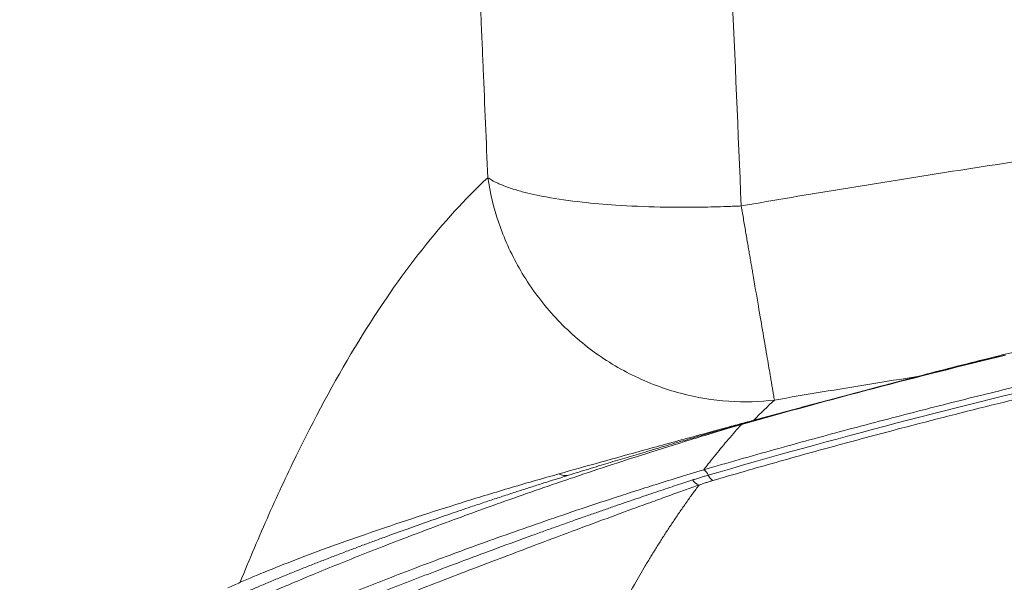
# Paper-space layout '1' of a CAD drawing. Units: feet. Extents: x 0.4 to 10.9, y 0 to 8.
# Drawn here: x 6.1 to 6.2, y 5.2 to 5.2 of the extents above; entities that cross this region are included whole.
import ezdxf

# ---------------------------------------------------------------- set-up
doc = ezdxf.new("R2010")
doc.units = ezdxf.units.FT
doc.header["$MEASUREMENT"] = 0
doc.layers.get('0').update_dxf_attribs({"lineweight": 9})
doc.layers.add('UGD - DETAIL 3', color=7, linetype='Continuous', lineweight=9)
doc.layers.add('UGD - DETAIL 4', color=7, linetype='Continuous', lineweight=18)

# ---------------------------------------------------------------- blocks, each defined once
blk = doc.blocks.new('subblock_INSERTATEESIDE')
at = {"layer": 'UGD - DETAIL 3'}
for p, q in [((17.32241033791355, 15.26824011883722), (17.32527468038001, 15.26900473222657)), ((17.29842479721856, 15.2618384861227), (17.32241033791355, 15.26824011883722))]:
    blk.add_line(p, q, dxfattribs=at)
for centre, radius, start, end in [((17.32537063980599, 15.26953589242468), 0.0005397586196593052, 259.7593994762846, 283.9983803794856), ((17.29628886914736, 15.26069551713096), 0.0004584082001973532, 73.77490570728618, 104.7610374492408), ((17.29854224089339, 15.26232106406708), 0.0004966633559677576, 256.321984047678, 284.9552575052037), ((17.26748637009404, 15.25467974307083), 0.001949207616329672, 237.6042872465819, 286.2310197044526), ((17.28909522761687, 15.25201596769946), 0.002011599196584125, 23.46085119823151, 56.77782583603089), ((17.29279412361807, 15.25363030326996), 0.002024237632459561, 203.6949031176851, 236.7416710091861), ((17.29006099605417, 15.25307357171333), 0.001980355226215323, 211.8695981353631, 251.3806668193388)]:
    blk.add_arc(centre, radius, start, end, dxfattribs=at)
for points, knots in [([(17.20031236972629, 15.62551872353708), (17.19210567363833, 15.62390530542924), (17.18400189898412, 15.62036271006696), (17.17204024006093, 15.61220702985898), (17.16808669705283, 15.60901400096005), (17.16220017506416, 15.60350711819063), (17.16024599405802, 15.60155200241569), (17.1563558917602, 15.59740169128377), (17.15441865709479, 15.59520508983675), (17.14482068039284, 15.58367694445124), (17.13739491418627, 15.57267831294723), (17.12304637687694, 15.54724854477071), (17.11612192692014, 15.53281675592721), (17.10613513246295, 15.50859281684458), (17.1028717244589, 15.50008763408399), (17.09807741980647, 15.48667498574563), (17.09649616000333, 15.48209490170545), (17.09415013288646, 15.47505930387586), (17.09337243582011, 15.47268652204739), (17.09182578159494, 15.46788546625264), (17.09105623328882, 15.46545526953395), (17.08418657652436, 15.44338523191744), (17.07847552798013, 15.42235651302898), (17.06782667349419, 15.37758447780017), (17.06289011511022, 15.35384095689987), (17.05380930328002, 15.30365047623449), (17.04966387105542, 15.27720326450498), (17.04593467070906, 15.24936369751525)], [0, 0, 0, 0, 0.1250000000000089, 0.1250000000000089, 0.1875000000000132, 0.1875000000000132, 0.2187500000000149, 0.2187500000000149, 0.2500000000000167, 0.2500000000000167, 0.3750000000000238, 0.3750000000000238, 0.5000000000000309, 0.5000000000000309, 0.5625000000000351, 0.5625000000000351, 0.5937500000000379, 0.5937500000000379, 0.6093750000000364, 0.6093750000000364, 0.625000000000035, 0.625000000000035, 0.7500000000000233, 0.7500000000000233, 0.8750000000000117, 0.8750000000000117, 1, 1, 1, 1]), ([(17.09941707165572, 15.22766318026129), (17.1029754841243, 15.25327975322624), (17.10688620890893, 15.27766776263977), (17.11538168379679, 15.32405626247115), (17.11996658627606, 15.34605857484438), (17.1298024990144, 15.3876750630611), (17.13505189857485, 15.40729092401431), (17.14203670859611, 15.43026484630551), (17.14345684042853, 15.43478853919938), (17.14632811549446, 15.44364343649441), (17.14777840187415, 15.44797254648574), (17.1521731681002, 15.46067091241023), (17.15516099210012, 15.46875007167637), (17.16429281333872, 15.49184375613704), (17.17060684466702, 15.50571978435421), (17.18367172442953, 15.53045708922731), (17.19041761597318, 15.54131793197068), (17.19912390410441, 15.55295987977986), (17.20087882541076, 15.55519162263723), (17.20441550119025, 15.5594601857338), (17.20619907265656, 15.56149831525714), (17.21156980458987, 15.56729007305247), (17.21518039564527, 15.5707291808174), (17.22245144174978, 15.57676897150299), (17.22611216969141, 15.57936427672917), (17.23348973413577, 15.58372632478262), (17.23720560445563, 15.5854910523371), (17.24094479562572, 15.5868316181609)], [0, 0, 0, 0, 0.1249999999999867, 0.1249999999999867, 0.2499999999999734, 0.2499999999999734, 0.37499999999996, 0.37499999999996, 0.40624999999996, 0.40624999999996, 0.43749999999996, 0.43749999999996, 0.4999999999999662, 0.4999999999999662, 0.6249999999999787, 0.6249999999999787, 0.7499999999999911, 0.7499999999999911, 0.7812499999999902, 0.7812499999999902, 0.8124999999999893, 0.8124999999999893, 0.8749999999999929, 0.8749999999999929, 0.9374999999999964, 0.9374999999999964, 1, 1, 1, 1]), ([(17.24094690788436, 15.58683184347909), (17.2412633769374, 15.58098937424417), (17.24190687089431, 15.569109559741), (17.24285844505816, 15.55128775740737), (17.24380190477203, 15.53336856710871), (17.24455060512433, 15.51894924460701), (17.24516032055305, 15.5070679578971), (17.24561456331796, 15.49816278139973), (17.24608896929619, 15.48881753737233), (17.24642429280097, 15.4821183768877), (17.24666059399598, 15.47744289016256), (17.24682930955703, 15.47404888360573), (17.24713132015396, 15.46801793196746), (17.24763679539857, 15.45783300136792), (17.24820060051849, 15.44637342228037), (17.24873716396569, 15.43533751860405), (17.24916615940793, 15.42642380050817), (17.24959069382842, 15.41751009581152), (17.2500107186506, 15.40859668686824), (17.25042682385416, 15.39968356002188), (17.25097807435225, 15.38779919641957), (17.25152338595593, 15.37591400534854), (17.25206199481631, 15.36402675598915), (17.25242618866726, 15.35586731920007), (17.25269108635868, 15.34992224417155), (17.25288938531853, 15.34537051104066), (17.25305308870783, 15.34164274740379), (17.25331075101512, 15.3356996786491), (17.25353071224518, 15.33059449939476), (17.25372159080337, 15.32613715107734), (17.25384858422616, 15.32316557918608), (17.25419686097273, 15.31499378959117), (17.25450894638816, 15.30756432893795), (17.25475861474063, 15.3016207599365)], [0, 0, 0, 0, 0.06147534066704631, 0.1250011962882956, 0.1875017413201437, 0.2500022899503787, 0.276697341502671, 0.3125028938758645, 0.3436880419399335, 0.3750035006760807, 0.3829942036105364, 0.3928608053073668, 0.4107180924106127, 0.4464326188711937, 0.5000042509358135, 0.5312542675395618, 0.5625042138305456, 0.593754095691166, 0.6250039205408346, 0.6562537039683229, 0.687503455525869, 0.7500028701102353, 0.7812525411441555, 0.8125021890530849, 0.8358078693971801, 0.8437518260675281, 0.8603781440425226, 0.8750014484316272, 0.9062510727611185, 0.914063480036967, 0.9218758878593667, 0.9375007052519465, 1, 1, 1, 1]), ([(17.28254492887728, 15.5825594970449), (17.28307082887946, 15.57280533622397), (17.28411620776801, 15.55341611060027), (17.28563444323834, 15.52450841109452), (17.28710463781504, 15.49595617985751), (17.28852413610988, 15.46775920168445), (17.29002946987419, 15.43720130184352), (17.29161007028625, 15.40412158679705), (17.29324913206195, 15.36861435293062), (17.29483619295591, 15.33288984980337), (17.2958414368221, 15.30908437865922), (17.29635223343159, 15.29698805620771)], [0, 0, 0, 0, 0.102503407573799, 0.203755272558532, 0.3037558659072605, 0.4025054628395376, 0.5000043432267285, 0.6247893061309037, 0.7500029131610176, 0.8729684719940144, 1, 1, 1, 1]), ([(17.29635223343159, 15.29698805620771), (17.29910806275432, 15.2974589601114), (17.30459700839996, 15.29839688682202), (17.31280319909755, 15.29975776703388), (17.32094606402172, 15.30107851914848), (17.32902599194002, 15.30235711968289), (17.33704274646004, 15.30359517440138), (17.34499625670742, 15.30479332285702), (17.35288640811113, 15.30595245439286), (17.36071309781298, 15.30707338597124), (17.36847621987299, 15.30815694864142), (17.37617566974661, 15.30920395975508), (17.38381134108931, 15.31021524803831), (17.39138313407284, 15.31119158132408), (17.39889092573478, 15.31213392702997), (17.4063346789681, 15.31304249411567), (17.41371404133286, 15.31392025996443), (17.41861358418708, 15.31448264305922), (17.42105217076153, 15.31476255077826)], [0, 0, 0, 0, 0.0665779027612703, 0.1326070836258152, 0.1980888011054457, 0.263024254243267, 0.3274145834208431, 0.3912608711816704, 0.4545641430704693, 0.5173253684876662, 0.5795454615583943, 0.6412252820155114, 0.7023656360960245, 0.7629672774502402, 0.8230309080632524, 0.8825571791880303, 0.941546692289626, 1, 1, 1, 1]), ([(17.25475861670114, 15.30162074675542), (17.25109045530739, 15.29821202900638), (17.24749455930057, 15.29427744838492), (17.24042760257622, 15.28534269794562), (17.2369578024939, 15.28033661435215), (17.23017801831933, 15.26926704478839), (17.2268669444893, 15.26321336279216), (17.2220055647934, 15.25333300657104), (17.22040273519201, 15.24990620090112), (17.21723396340397, 15.24277658244855), (17.21566725089778, 15.23907384711722), (17.21412066527367, 15.23524018983949)], [0, 0, 0, 0, 0.2499999999999949, 0.2499999999999949, 0.4999999999999898, 0.4999999999999898, 0.7499999999999847, 0.7499999999999847, 0.8749999999999923, 0.8749999999999923, 1, 1, 1, 1]), ([(17.30179584550244, 15.26514468313995), (17.29941551737438, 15.26485551129524), (17.29690634376008, 15.26477170526774), (17.2917337151364, 15.26511270842624), (17.28907063533491, 15.26553846227196), (17.28374246444575, 15.26695701436711), (17.28107835801701, 15.26795045277312), (17.27592918713817, 15.27049617918611), (17.27344544547781, 15.27204839720589), (17.26883080250368, 15.27562692572015), (17.26670100946664, 15.27765237677655), (17.26292208751079, 15.282030140429), (17.26127337647522, 15.28438117316829), (17.25851402879737, 15.28923426894794), (17.25740304782583, 15.2917351952737), (17.25570521912522, 15.29672204252071), (17.25511757677391, 15.29920734402651), (17.25475861474063, 15.30162075993651)], [0, 0, 0, 0, 0.125, 0.125, 0.25, 0.25, 0.375, 0.375, 0.5, 0.5, 0.625, 0.625, 0.75, 0.75, 0.875, 0.875, 1, 1, 1, 1]), ([(17.25475861474063, 15.3016207599365), (17.25485912601675, 15.30155263189828), (17.25507093269379, 15.3014090661816), (17.25544456662919, 15.30118654659373), (17.25588973955988, 15.30094721362708), (17.25641950719509, 15.30069265465828), (17.25724371141239, 15.3003373517199), (17.258518514238, 15.29986802504946), (17.26082934454622, 15.29918598557185), (17.26457876634741, 15.29835877298575), (17.269767832655, 15.29761470043235), (17.27608737037616, 15.29705508071121), (17.28085156735654, 15.29684980865093), (17.28408776385812, 15.29678829837061), (17.28527068333484, 15.29677262732746), (17.28664422458141, 15.29676403281477), (17.28821093101891, 15.29676664670738), (17.28997232064755, 15.2967849811983), (17.29192841685368, 15.29682447723856), (17.29407770693933, 15.29688840448554), (17.29557338692312, 15.29695393330373), (17.29635223343783, 15.2969880561724)], [0, 0, 0, 0, 0.01958828962259294, 0.04127825945285267, 0.06507060510972801, 0.0909651586933179, 0.1189611967552007, 0.1760045681381816, 0.2429887100644386, 0.3566912504025942, 0.4999876383467339, 0.6157747418502059, 0.7569898569331134, 0.7756273201107234, 0.7976188833251049, 0.8229645249200617, 0.8516641877238136, 0.8837177683269936, 0.919125103898104, 0.9578859571309293, 1, 1, 1, 1]), ([(17.29635223343783, 15.2969880561724), (17.29641940624594, 15.29659684181396), (17.29655234616617, 15.29582259986889), (17.29674776739306, 15.29468348801813), (17.29693757939815, 15.29357686461448), (17.29712165530155, 15.29250365952394), (17.29730002831993, 15.29146389056552), (17.29747269092818, 15.29045767968939), (17.29763964642549, 15.28948499999373), (17.2978008970949, 15.28854574678375), (17.29795644153068, 15.28763974171228), (17.298106295692, 15.2867666921762), (17.29852645130095, 15.28431689984282), (17.29916651330019, 15.28057602542493), (17.29996558905883, 15.27591139756016), (17.30063604427266, 15.27198111531664), (17.30106040407622, 15.269492887162), (17.30130598279959, 15.26804685032233), (17.30143645101775, 15.26727721804795), (17.30155096994283, 15.26660043765767), (17.3016491835476, 15.26601870774812), (17.30173255381581, 15.26552349893472), (17.30177478530522, 15.26527073342822), (17.30179584550243, 15.26514468313995)], [0, 0, 0, 0, 0.0248316661739949, 0.04914369092782124, 0.07293593104269515, 0.09620831286639032, 0.1189608275988605, 0.1411935267421803, 0.1629065177198266, 0.1840999596702522, 0.2047740594206642, 0.2249290676481065, 0.2445652752355345, 0.3765143098457885, 0.5000079305266034, 0.6300397727967286, 0.7554511449718172, 0.7967726825932361, 0.8378624461145731, 0.8787251373014356, 0.9193656133711773, 0.9597888658944075, 1, 1, 1, 1]), ([(17.42388156936237, 15.29009643250303), (17.41546356416059, 15.28868333653779), (17.4070735900933, 15.28717729788428), (17.39035763433512, 15.28398266031838), (17.38203132520213, 15.28229396467261), (17.36960179449667, 15.2796282144966), (17.36546867774939, 15.27871753421639), (17.35722692574631, 15.27685337810383), (17.35311701737206, 15.2758995171167), (17.34497328770394, 15.27396215657204), (17.3409338542853, 15.27297732727162), (17.33496251168339, 15.2714875055663), (17.33298684414627, 15.27098884580082), (17.3290834822084, 15.26999268782746), (17.32715267731869, 15.26949435458618), (17.32527467720421, 15.26900460090245)], [0, 0, 0, 0, 0.2499999999999978, 0.2499999999999978, 0.4999999999999954, 0.4999999999999954, 0.6249999999999943, 0.6249999999999943, 0.7499999999999931, 0.7499999999999931, 0.8749999999999966, 0.8749999999999966, 0.9374999999999983, 0.9374999999999983, 1, 1, 1, 1]), ([(17.2901973655781, 15.25369864245172), (17.29214124407233, 15.25425978403023), (17.29601433804829, 15.25537783439903), (17.30181054865576, 15.25700973952857), (17.3075690133573, 15.258601279993), (17.3132903401094, 15.26015037522295), (17.3189743463193, 15.26165842762235), (17.32462117639393, 15.26312597251096), (17.33023090435202, 15.26455388398328), (17.33580368501419, 15.26594291976058), (17.34133974362307, 15.26729387975648), (17.34683923018736, 15.26860753208212), (17.35406640618823, 15.27029700646785), (17.36300372274547, 15.27231898567937), (17.37363491788547, 15.27461933500728), (17.38416723582341, 15.27679586576715), (17.3946006555371, 15.27884956523485), (17.4049325035329, 15.28079247334238), (17.41179751226451, 15.28200274042796), (17.41520979159953, 15.28260430839786)], [0, 0, 0, 0, 0.04721857445822507, 0.09408097102254902, 0.1405879968904919, 0.1867403042144196, 0.2325384119788396, 0.277982621206978, 0.3230752859452635, 0.3678201046634955, 0.4122205874006026, 0.4562800230941804, 0.5000007346119648, 0.5857382416473402, 0.6705186844076354, 0.7543347176708679, 0.8371843756314703, 0.9190718596039803, 1, 1, 1, 1]), ([(17.290940524269, 15.25281668001784), (17.31156386405277, 15.25882215697042), (17.33226699959877, 15.26423073792946), (17.37389265763031, 15.27389008380928), (17.39480879320214, 15.27813970844393), (17.41586123615896, 15.28181480658361)], [0, 0, 0, 0, 0.5, 0.5, 1, 1, 1, 1]), ([(17.41651329628299, 15.28102709030684), (17.41444253241871, 15.28066045811522), (17.410283316042, 15.27992406192736), (17.4040277919073, 15.27877188770739), (17.3977264877618, 15.27757791428151), (17.39138021281909, 15.27633813046877), (17.38191302780502, 15.27443375335563), (17.36933555562391, 15.27177651298786), (17.35379163811282, 15.2682669089216), (17.3381997719313, 15.26452220774222), (17.32442881603811, 15.2610133838478), (17.31233182830767, 15.25777915508091), (17.30202586881562, 15.25492907378725), (17.29514188290984, 15.25293790452388), (17.29168400755736, 15.2519377259627)], [0, 0, 0, 0, 0.04917051007935378, 0.09876103900637133, 0.1487725396119026, 0.1992060219726334, 0.2500617619299708, 0.3747620689152406, 0.5000772169066798, 0.6230438067999756, 0.7500152796919811, 0.8325718882294024, 0.9158996620667814, 1, 1, 1, 1]), ([(17.29617207065106, 15.26113874841134), (17.2979073501777, 15.26162633655305), (17.30134666098238, 15.2625927325361), (17.30645634951215, 15.26399643248517), (17.31146985765506, 15.26535131604924), (17.31638659560421, 15.26665641586641), (17.32120613349479, 15.26791361208943), (17.32592808404874, 15.26912418277569), (17.33055185278102, 15.270288912845), (17.33507771521516, 15.27141092467094), (17.33805859708535, 15.27213416999234), (17.33953363574549, 15.27249205563031)], [0, 0, 0, 0, 0.1197164509713289, 0.2372770939804306, 0.3526836835551276, 0.4659380743511732, 0.5770422288207473, 0.685998225619163, 0.7928082688358716, 0.8974746981469355, 1, 1, 1, 1]), ([(17.32527467720421, 15.26900460090246), (17.32266805900368, 15.2685879912909), (17.31745079691105, 15.26775412865104), (17.30962442782521, 15.2664675982217), (17.30440672996694, 15.26558588415086), (17.30179584550243, 15.26514468313995)], [0, 0, 0, 0, 0.3328171406961615, 0.6661482880662825, 1, 1, 1, 1]), ([(17.21366196436418, 15.23116324622024), (17.2155933305917, 15.23204477053832), (17.21780752695968, 15.23302099061803), (17.22264292298036, 15.2350935385986), (17.22526612850946, 15.23619076720121), (17.23083471601177, 15.23846423752082), (17.233781034342, 15.23964104904122), (17.23995216680576, 15.24204942310791), (17.24317965603052, 15.24328205015362), (17.24989183462735, 15.24578566354368), (17.25337127049874, 15.24705483340799), (17.26060445367316, 15.24962792196677), (17.26435482888726, 15.25093102596816), (17.27027215785552, 15.2529304648295), (17.27229156816759, 15.25360381197039), (17.27645628988991, 15.25497177261932), (17.2786005188064, 15.25566614742586), (17.28309416775877, 15.25709653919546), (17.28544687121778, 15.25783382411597), (17.28923964715294, 15.25899714389689), (17.29054920288307, 15.25939489541241), (17.29333214159634, 15.26022934814667), (17.29481438286026, 15.2606687840368), (17.29641694781794, 15.2611356217719)], [0, 0, 0, 0, 0.125, 0.125, 0.2499999999999999, 0.2499999999999999, 0.3749999999999999, 0.3749999999999999, 0.4999999999999999, 0.4999999999999999, 0.6249999999999999, 0.6249999999999999, 0.7499999999999998, 0.7499999999999998, 0.8125, 0.8125, 0.8750000000000002, 0.8750000000000002, 0.9375000000000004, 0.9375000000000004, 0.9687500000000002, 0.9687500000000002, 1, 1, 1, 1]), ([(17.29842480440411, 15.26183853097583), (17.29746153849877, 15.26157699065784), (17.29655506829966, 15.26133099008025), (17.29480873243501, 15.26085688589319), (17.2939684932071, 15.26062868861796), (17.29154675130905, 15.25997048101195), (17.2900472130095, 15.25956223478642), (17.28716524291801, 15.25877589985759), (17.28578558186017, 15.25839857564126), (17.28310345802198, 15.25766324947021), (17.28180444977591, 15.25730619431519), (17.27800434816061, 15.25625904219813), (17.27559312210319, 15.25559104144727), (17.27091554566213, 15.25428882488118), (17.26865145897707, 15.25365521075902), (17.26644205044253, 15.25303402702841)], [0, 0, 0, 0, 0.0625, 0.0625, 0.125, 0.125, 0.25, 0.25, 0.375, 0.375, 0.5, 0.5, 0.75, 0.75, 1, 1, 1, 1]), ([(17.26803118472052, 15.25280813376238), (17.26858605213375, 15.2529797395217), (17.26967817069342, 15.25331750279673), (17.27131967599581, 15.25382181059574), (17.2729303476378, 15.25431425855214), (17.27451209329534, 15.25479534965645), (17.27606436915739, 15.25526511355634), (17.27758728147181, 15.25572370476594), (17.2790806883941, 15.25617121822878), (17.2806546319406, 15.25664060037708), (17.2822920938251, 15.25712636099197), (17.28406068995358, 15.25764805426599), (17.28584489950178, 15.25817130163519), (17.2875166116097, 15.25865858509138), (17.28899652764993, 15.25908769898357), (17.29027901677006, 15.25945795801682), (17.29152486109172, 15.25981611591084), (17.292733846395, 15.2601622572483), (17.29390714172619, 15.26049680457796), (17.29504099223731, 15.26081894719329), (17.29580344793561, 15.26103452398979), (17.29617207065106, 15.26113874841134)], [0, 0, 0, 0, 0.07017267616484879, 0.1381174676958263, 0.2038417709824549, 0.2673537581907725, 0.3286624861675406, 0.3877780244253579, 0.4447116061791503, 0.4994758073473325, 0.5644090241185289, 0.6245652988847762, 0.6887385232185969, 0.7494604439537824, 0.79211471789203, 0.8323753902621286, 0.8702942239887679, 0.9059331874943579, 0.9393669286167557, 0.9706858674287079, 1, 1, 1, 1]), ([(17.29641693785413, 15.26113567685719), (17.29605507292947, 15.26073660683798), (17.29533672639751, 15.25994440360197), (17.29427163690175, 15.25872218250508), (17.2932254172324, 15.25748811145896), (17.29219847566857, 15.25623956348301), (17.29119042127019, 15.25498163464275), (17.29052664641163, 15.25412406143017), (17.2901973655781, 15.25369864245172)], [0, 0, 0, 0, 0.1730264986464872, 0.3434789524241208, 0.5114053313243798, 0.6768050063394485, 0.8396716664788367, 1, 1, 1, 1]), ([(17.29019736545606, 15.25369864308678), (17.288647973631, 15.25323454398149), (17.287226614542, 15.25280144427639), (17.28450613101107, 15.25196301177867), (17.28321063811325, 15.25155860682636), (17.28069886909616, 15.25076660838681), (17.27948324628633, 15.25037913875896), (17.2771417047147, 15.2496261005671), (17.27601015936216, 15.24925874340994), (17.27269958943373, 15.24817521028569), (17.27060303193355, 15.24747714451851), (17.26654538076713, 15.24610717940776), (17.26458588017719, 15.24543570864654), (17.25885750278376, 15.24344720979609), (17.25522902135268, 15.2421526459565), (17.24830081494346, 15.2396245119284), (17.24499694340322, 15.2383893487419), (17.23866219216169, 15.23597064708266), (17.23563207646823, 15.23478724825762), (17.22984829846576, 15.23248174125493), (17.22709466751535, 15.23135945569521), (17.22189997737279, 15.22919762159687), (17.2194594875979, 15.22815834953418), (17.21496404526647, 15.22619765340697), (17.21290740218278, 15.22527564084089), (17.21111237859448, 15.22444281604717)], [0, 0, 0, 0, 0.03124999999998754, 0.03124999999998754, 0.06249999999997509, 0.06249999999997509, 0.09374999999996264, 0.09374999999996264, 0.1249999999999502, 0.1249999999999502, 0.1874999999999448, 0.1874999999999448, 0.2499999999999394, 0.2499999999999394, 0.3749999999999494, 0.3749999999999494, 0.4999999999999595, 0.4999999999999595, 0.6249999999999696, 0.6249999999999696, 0.7499999999999797, 0.7499999999999797, 0.8749999999999899, 0.8749999999999899, 1, 1, 1, 1]), ([(17.26644205044253, 15.25303402702841), (17.26357116178832, 15.25222686560537), (17.26082136951963, 15.25143092333197), (17.25549631597862, 15.24985046669369), (17.252922248462, 15.24906616644756), (17.24542613823852, 15.24672702530561), (17.24072528388329, 15.24518459137281), (17.23190316629295, 15.24215443512956), (17.22777933308101, 15.24066511968491), (17.22029717612337, 15.23782084156756), (17.21692738793761, 15.23646174048822), (17.21412066548826, 15.23524018985837)], [0, 0, 0, 0, 0.125, 0.125, 0.25, 0.25, 0.5, 0.5, 0.75, 0.75, 1, 1, 1, 1]), ([(17.26803118391386, 15.25280813636702), (17.26744725555434, 15.25262675882573), (17.26624288064701, 15.25225266060643), (17.26441715358296, 15.25167854879346), (17.26251178679772, 15.25107374591466), (17.26053315838423, 15.25043889739097), (17.2584835294787, 15.24977407411296), (17.25636583038172, 15.24907936642103), (17.25418175619311, 15.24835458177339), (17.25158546517688, 15.24748266734711), (17.24854751814587, 15.24644696968784), (17.2450503321721, 15.2452324636593), (17.24140019653339, 15.24393966042935), (17.23832837277746, 15.24282860262028), (17.2358443070623, 15.24191549767147), (17.23395940297587, 15.24121484945892), (17.23204975511038, 15.2404966886265), (17.23012096124895, 15.23976244285004), (17.22817916146476, 15.23901375712685), (17.22623102487814, 15.23825249669345), (17.22428402597932, 15.23748082181402), (17.22234778904823, 15.23670173611181), (17.22043205779157, 15.23591839748474), (17.21855126566753, 15.23513547179905), (17.2167079472116, 15.23435432972488), (17.2155597741181, 15.23385390806501), (17.21497796889087, 15.23360033311261)], [0, 0, 0, 0, 0.02563273909272472, 0.05286851934270761, 0.08170385269038258, 0.112140187287999, 0.1441793143576382, 0.1778232802792226, 0.2130743602770684, 0.2499351534172555, 0.3056429101948082, 0.3658494469935644, 0.4305324676188207, 0.4996282612145903, 0.5344987496304755, 0.5706035454384352, 0.6079462399043588, 0.6465255051873687, 0.6863413378210823, 0.7273958056772617, 0.7696919123164305, 0.8132312591228869, 0.8580189594727841, 0.9040659495457293, 0.9513880508616702, 1, 1, 1, 1]), ([(17.2883791669673, 15.25202799998388), (17.28859159000853, 15.25209639919168), (17.28901197245467, 15.25223176033764), (17.28965317904287, 15.25243160598509), (17.29029276769471, 15.25262644140867), (17.29072610102038, 15.2527537063913), (17.29094052426903, 15.25281668001784)], [0, 0, 0, 0, 0.257972588815976, 0.5105244106280304, 0.7577962741474368, 1, 1, 1, 1]), ([(17.21039721800366, 15.2210339455299), (17.21065691516479, 15.22113465912996), (17.21118335538556, 15.22133881881203), (17.21201712410394, 15.2216639470295), (17.21289735698645, 15.22200810578185), (17.21382740923114, 15.22237262397069), (17.21480733969011, 15.22275743924436), (17.21583805008382, 15.22316293903989), (17.21768273564045, 15.22389018647601), (17.22052477779686, 15.22501480955933), (17.22438933391316, 15.2265438205635), (17.22859698716426, 15.22821146799951), (17.23276317067448, 15.22985096943539), (17.23738285421975, 15.23167162271151), (17.24209425484661, 15.23350693970108), (17.24720578176538, 15.23549155899242), (17.25242820013522, 15.23750220564761), (17.25771187735714, 15.23951584945704), (17.26338519025025, 15.24166466268313), (17.26901000719072, 15.24376676517611), (17.27419850747058, 15.24569114875447), (17.27835672007257, 15.24721607877068), (17.28109139018473, 15.24821240845424), (17.28311469642194, 15.2489446246276), (17.28446470180912, 15.24943118017434), (17.28576779851667, 15.24989878991703), (17.28702478984121, 15.25034748307957), (17.28823109724708, 15.25077583344936), (17.28903925905984, 15.25105995371249), (17.28942871167656, 15.25119687107013)], [0, 0, 0, 0, 0.01652300886787254, 0.03349430697703021, 0.05091329000120151, 0.06877924391492908, 0.0870913951800165, 0.1058489218205458, 0.12505096477438, 0.1852957771368932, 0.249972178113169, 0.3088216963144733, 0.3750536286315158, 0.4291013370003086, 0.4998600044482644, 0.5621971545738262, 0.6245289310696643, 0.6923454594210275, 0.7493319167032885, 0.8175398164353946, 0.8746015604696357, 0.90788848065535, 0.937284822195032, 0.9494900470262108, 0.9609767414721946, 0.9717560852299062, 0.9818415278177368, 0.9912494448567645, 1, 1, 1, 1]), ([(17.21073245867751, 15.22281628467478), (17.21099213638227, 15.22292647213569), (17.21152085037293, 15.22315081812731), (17.2123662058883, 15.22350796124529), (17.21326971538387, 15.22388844395842), (17.21423612258002, 15.22429398146233), (17.21526626388002, 15.22472476050223), (17.2163618294117, 15.22518127244961), (17.21752374898877, 15.22566368807946), (17.2187536125041, 15.22617240415149), (17.22005342101985, 15.22670797094078), (17.22142485466365, 15.2272707823467), (17.22286949161862, 15.22786116110861), (17.22438877092789, 15.22847934193604), (17.22598379390459, 15.2291253874946), (17.2276562255445, 15.22979955604303), (17.22940798893789, 15.23050217041833), (17.23124083387478, 15.23123343919479), (17.23315646810911, 15.23199350006561), (17.23515649315895, 15.23278241411466), (17.23724352676249, 15.23360062278298), (17.23942020538723, 15.23444850400672), (17.24236178658035, 15.23558655209413), (17.24618522497896, 15.23705101783307), (17.2510464627624, 15.23888696346222), (17.25634703487617, 15.24085775348266), (17.26081563819964, 15.24249056832048), (17.26421248120435, 15.24371586625176), (17.26629638834721, 15.24446266335573), (17.26833102319326, 15.24518694035144), (17.2703151745305, 15.24588852725275), (17.27224721958735, 15.24656712226149), (17.27412792460783, 15.24722317121082), (17.2759561510079, 15.24785652448936), (17.2777300318948, 15.24846681570012), (17.27945051471217, 15.24905454537778), (17.28111353387931, 15.24961855666334), (17.28271309821331, 15.25015707070154), (17.28423957791298, 15.25066721343847), (17.28568788312322, 15.25114737188055), (17.28704863532977, 15.25159519700725), (17.28795093463262, 15.25188870210932), (17.2883791669673, 15.25202799998388)], [0, 0, 0, 0, 0.01742541955487865, 0.03547883758486638, 0.05416060668810251, 0.07347149831554844, 0.0934126777269632, 0.113985669912846, 0.135192321349487, 0.1570345392100401, 0.1795139008298953, 0.2026322676441932, 0.2263918991278259, 0.250795463615837, 0.2758460189459926, 0.3015461081769553, 0.3278979078272374, 0.3549039122646954, 0.3825669679406721, 0.4108906942400133, 0.4398779170095945, 0.4695312144971949, 0.4998544218757253, 0.5578081182326424, 0.6186946121917053, 0.6825733515252363, 0.7493181187633773, 0.7729900983777717, 0.7956601128906797, 0.8173333578891713, 0.8380149059085714, 0.8577098699400629, 0.8764191535264297, 0.8941486636026975, 0.9109058806837774, 0.9266955148804592, 0.9415367467113637, 0.9553667769430955, 0.9681174256225431, 0.9797901549831074, 0.9904083832405915, 1, 1, 1, 1]), ([(17.2894287145595, 15.2511968562201), (17.28907872323315, 15.25072510333121), (17.28838300404657, 15.24978734427432), (17.28735134556242, 15.24834765164728), (17.28633668266357, 15.24689619760338), (17.28533917955136, 15.24543101965768), (17.28435851621531, 15.24395387079007), (17.28339449049987, 15.24246549284453), (17.28244688158233, 15.24096688936105), (17.28151548530522, 15.23945899163752), (17.28060011216537, 15.23794275133607), (17.27970060022014, 15.23641916519821), (17.27736397777389, 15.23237407942035), (17.27366742281337, 15.22549603152155), (17.26956602856395, 15.21693486829318), (17.26632818731868, 15.20959794669433), (17.26389835946152, 15.20378726633427), (17.26149258179073, 15.19771148617019), (17.25945287543601, 15.1922806518979), (17.25773690411559, 15.1875127352538), (17.25627583300269, 15.18331412150312), (17.25481464838532, 15.17897163385805), (17.25335414177818, 15.1744786534273), (17.2518928100294, 15.1698390966802), (17.2509297870669, 15.16664668592151), (17.25044493380112, 15.16503940256238)], [0, 0, 0, 0, 0.02412323371210449, 0.04795260702828611, 0.07148708217393075, 0.09472950668392786, 0.1176829585556099, 0.1403503216138512, 0.1627342900806334, 0.1848373732554524, 0.2066619002933689, 0.228209944956334, 0.2494807872733236, 0.3753896659388949, 0.499414647010671, 0.5586865412529777, 0.6250596768601292, 0.6898677020914823, 0.7506297004267842, 0.7908225031947329, 0.8315407654922143, 0.8728001863786905, 0.9146180723115687, 0.9570127524567829, 1, 1, 1, 1]), ([(17.29168400755736, 15.2519377259627), (17.29150004364186, 15.25188296189893), (17.29112394073055, 15.25177100013857), (17.29056571460267, 15.25159163636878), (17.28999564708599, 15.25139988798307), (17.2896204590803, 15.25126552440596), (17.2894287145595, 15.2511968562201)], [0, 0, 0, 0, 0.2338154960393153, 0.4780214018079673, 0.7332363117624255, 1, 1, 1, 1])]:
    blk.add_open_spline(points, degree=3, knots=knots, dxfattribs=at)
for points in [[(17.2964169478179, 15.2611356217719), (17.31090524824485, 15.26523322496749), (17.32537367372135, 15.2690213752387), (17.33974682226167, 15.27249629305383)], [(17.30179584550243, 15.26514468313995), (17.30067007838823, 15.2640985511612), (17.29954585137004, 15.26299582579768), (17.2984248044041, 15.26183853097583)], [(17.21412066548826, 15.23524018985837), (17.2134561402511, 15.23489292008369), (17.21278653526147, 15.23458725133609), (17.21211015267128, 15.23433832768773)]]:
    blk.add_open_spline(points, degree=3, dxfattribs=at)
at = {"layer": 'UGD - DETAIL 4'}
blk.add_open_spline([(17.36631761865162, 15.65204327880127), (17.33997340672233, 15.64901646550947), (17.31372296712908, 15.64550479658587), (17.1818521439162, 15.62539961993498), (17.07764351399014, 15.60150655446889), (16.92351713025736, 15.55436123971945), (16.872507836091, 15.53675285090358), (16.80919725709126, 15.51241025297951), (16.79654827841117, 15.5074200989075), (16.77140025133644, 15.49724646405175), (16.73386962147782, 15.48168413323683), (16.69690264793323, 15.46523284927533), (16.57488453719548, 15.40849460863722), (16.48110282329993, 15.35705931667248), (16.30041217451011, 15.24334997656228), (16.2135020883224, 15.18107774437516), (16.08788762910327, 15.080177623611), (16.04681331768809, 15.04528711034131), (15.99644604823807, 15.00013545277317), (15.98641673645245, 14.99102392000841), (15.96649471998845, 14.97268508335695), (15.9565984182229, 14.96345467040414), (15.92710033432035, 14.93558355898975), (15.90768929544282, 14.91676306160842), (15.85019332593592, 14.85960673850466), (15.81284741554133, 14.82057431555254), (15.74003071050364, 14.74074208491296), (15.70456206615061, 14.69994024820743), (15.65271860740023, 14.63745613557464), (15.63565796800744, 14.61640616315303), (15.60208560844141, 14.57402242161361), (15.58556060315824, 14.55267307452076), (15.53674265789354, 14.48816857263302), (15.5052031969223, 14.44455912980386), (15.44403418931322, 14.35618872924482), (15.41440534188266, 14.31142736450355), (15.3569644597869, 14.22080927100449), (15.32915735321718, 14.17494955159849), (15.24838392871176, 14.03577367594649), (15.1980637819072, 13.94086186135769), (15.12749479219262, 13.79553153841265), (15.1047958919477, 13.74659094532269), (15.07743234632315, 13.68480552870651), (15.07201207006565, 13.6724221581635), (15.06128647153274, 13.64762856489795), (15.04536557780715, 13.61038680139492), (15.0299419303497, 13.57299251549243), (14.9796118211867, 13.4480129204904), (14.94280079501785, 13.34696990112463), (14.87567576943014, 13.14288759006518), (14.84535229135466, 13.03985127818917), (14.7909023542499, 12.83187023420093), (14.76678387863583, 12.72692306606178), (14.74043969336403, 12.59456435846371), (14.73535876791487, 12.56802234946771), (14.72558696059896, 12.51488739650209), (14.72089642242951, 12.48829650294102), (14.70740648666582, 12.40845475388731), (14.6991887521529, 12.35513483267872), (14.67682744843846, 12.19490816730533), (14.6649692338954, 12.08773635166536), (14.65611414248453, 11.9802219592227)], degree=3, knots=[0.04703453684111093, 0.04703453684111093, 0.04703453684111093, 0.04703453684111093, 0.0625000000000004, 0.0625000000000004, 0.1250000000000008, 0.1250000000000008, 0.156250000000001, 0.156250000000001, 0.164062500000001, 0.164062500000001, 0.1718750000000009, 0.1875000000000007, 0.1875000000000007, 0.2499999999999998, 0.2499999999999998, 0.3124999999999987, 0.3124999999999987, 0.3437499999999983, 0.3437499999999983, 0.3515624999999982, 0.3515624999999982, 0.3593749999999982, 0.3593749999999982, 0.374999999999998, 0.374999999999998, 0.4062499999999977, 0.4062499999999977, 0.4374999999999973, 0.4374999999999973, 0.4531249999999972, 0.4531249999999972, 0.4687499999999969, 0.4687499999999969, 0.4999999999999967, 0.4999999999999967, 0.5312499999999966, 0.5312499999999966, 0.5624999999999963, 0.5624999999999963, 0.6249999999999959, 0.6249999999999959, 0.6562499999999958, 0.6562499999999958, 0.6640624999999959, 0.6640624999999959, 0.6718749999999959, 0.6874999999999961, 0.6874999999999961, 0.7499999999999968, 0.7499999999999968, 0.8124999999999976, 0.8124999999999976, 0.8749999999999983, 0.8749999999999983, 0.8906249999999986, 0.8906249999999986, 0.9062499999999988, 0.9062499999999988, 0.9374999999999991, 0.9374999999999991, 1, 1, 1, 1], dxfattribs=at)
blk = doc.blocks.new('detail_INSERTASIDE')
at = {"xscale": 0.25, "yscale": 0.25, "zscale": 0.25}
blk.add_blockref('subblock_INSERTATEESIDE', (-7.125000484239753, -5.249999988669509), dxfattribs=at)

psp = doc.layouts.new('1')

# ---------------------------------------------------------------- block references
psp.add_blockref('detail_INSERTASIDE', (8.944283412027243, 6.624999988669508))

doc.saveas('drawing.dxf')
